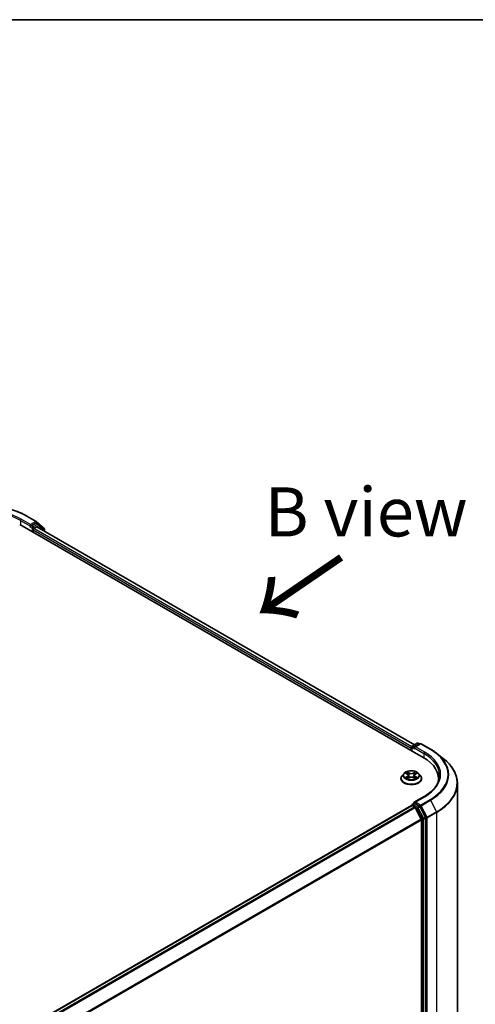
# Model space of a CAD drawing. Units: millimetres. Extents: x 36 to 7916, y 20 to 1425.
# Drawn here: x 230 to 288, y 597 to 722 of the extents above; entities that cross this region are included whole.
import ezdxf

# ---------------------------------------------------------------- set-up
doc = ezdxf.new("R2010")
doc.units = ezdxf.units.MM
doc.header["$LTSCALE"] = 2.5
for name, color, linetype, lineweight in [('Border (ISO)', 7, 'Continuous', 35), ('Symbol (ISO)', 7, 'Continuous', 18), ('Visible (ISO)', 7, 'Continuous', 35), ('Visible Narrow (ISO)', 7, 'Continuous', 25)]:
    doc.layers.add(name, color=color, linetype=linetype, lineweight=lineweight)
doc.styles.add('Note Text (TK)', font='MS PGothic.ttf')

# ---------------------------------------------------------------- blocks, each defined once
blk = doc.blocks.new('Borders tk図枠')
at = {"layer": 'Border (ISO)'}
blk.add_line((14.5, 289), (405.5, 289), dxfattribs=at)

msp = doc.modelspace()

# ---------------------------------------------------------------- linework, layer by layer
at = {"layer": 'Visible (ISO)'}
for p, q in [((231.0915, 659.2199), (232.2807, 658.5333)), ((230.1685, 658.1629), (281.5944, 628.4721)), ((231.5223, 657.8592), (231.5265, 657.8617)), ((231.5506, 658.1443), (231.5506, 657.9216)), ((232.2638, 658.3334), (231.647, 657.9773)), ((231.9684, 657.6433), (232.324, 657.8486)), ((232.2982, 658.5212), (233.0505, 657.9132)), ((232.5569, 658.2103), (232.3319, 658.3402)), ((232.3694, 657.8531), (280.4903, 630.0705)), ((233.2755, 657.6316), (232.5745, 658.1982)), ((233.1011, 657.8071), (233.1011, 657.7725)), ((231.872, 657.1794), (231.872, 657.4763)), ((233.3261, 657.3007), (233.3261, 657.5256)), ((280.2085, 629.9077), (280.8252, 630.2638)), ((281.1918, 630.2157), (280.4617, 629.7941)), ((280.9616, 630.2638), (281.1184, 630.1733)), ((281.3282, 630.2157), (282.5174, 629.5291)), ((280.0838, 629.6412), (280.0838, 629.3443)), ((280.1403, 629.3117), (280.1403, 629.7896)), ((283.3296, 628.981), (284.1891, 628.3006)), ((279.1516, 626.4344), (278.9261, 626.1828)), ((279.3729, 626.4617), (279.566, 626.3463)), ((280.6016, 626.3463), (280.7947, 626.4617)), ((281.016, 626.4344), (281.2414, 626.1828)), ((278.7656, 625.7814), (278.7656, 625.7965)), ((279.6019, 625.7731), (279.803, 625.8852)), ((279.6852, 626.1874), (279.7224, 625.8403)), ((280.3646, 625.8852), (280.5656, 625.7731)), ((280.4824, 626.1874), (280.4452, 625.8403)), ((281.402, 625.7814), (281.402, 625.7965)), ((283.5515, 625.7443), (283.5515, 625.4218)), ((285.9606, 561.7638), (285.9606, 625.1472)), ((280.2085, 622.485), (280.4377, 622.6174)), ((281.7191, 623.4685), (280.4617, 622.7426)), ((281.1184, 622.2521), (280.5016, 622.6082)), ((280.112, 622.3551), (158.0114, 551.8603)), ((280.1403, 622.3669), (280.1403, 622.3614)), ((280.1802, 622.3484), (280.5207, 622.1518)), ((281.3471, 620.5922), (280.5948, 622.0689)), ((281.8935, 620.7932), (281.1925, 622.1692)), ((281.3694, 620.5081), (281.3694, 557.4958)), ((281.9158, 557.4062), (281.9158, 620.709))]:
    msp.add_line(p, q, dxfattribs=at)
for centre, start, end in [((232.2125, 658.4152), 51.051724, 60), ((232.4887, 658.0922), 51.051724, 60), ((232.9648, 657.8071), 0, 51.051724), ((233.1898, 657.5256), 0, 51.051724), ((280.8934, 630.1457), 60, 120), ((281.26, 630.0976), 60, 120), ((280.2766, 629.7896), 120, 180), ((280.2766, 622.3669), 120, 180)]:
    msp.add_arc(centre, 0.1364, start, end, dxfattribs=at)
for centre, major_axis, start_param, end_param in [((231.4541, 657.9773), (0.0682, -0.1181), 5.49778714, 7.06858347), ((231.9684, 657.532), (-0.0682, -0.1181), 3.92699082, 5.49778714), ((232.2638, 658.2221), (0.0682, 0.1181), 0, 0.78539816), ((232.324, 657.7744), (0.0455, 0.0787), 0, 0.78539816), ((280.1802, 629.6968), (0.0682, 0.1181), 1.21247675, 2.35619449), ((280.5981, 629.7154), (-0.1928, 0), 4.71238898, 6.28318531), ((280.5016, 629.6597), (-0.0682, 0.1181), 0.78539816, 2.35619449), ((276.8697, 625.7443), (6.6818, 0), 6.17116049, 7.06858347), ((276.8697, 625.002), (6.8182, 0), 0.15296584, 0.20062952), ((280.5981, 622.6638), (-0.1928, 0), 4.71238898, 6.28318531), ((280.5016, 622.7195), (-0.0682, -0.1181), 5.49778714, 6.12363721), ((280.1802, 622.237), (-0.0682, 0.1181), 5.49778714, 6.28318531), ((280.5207, 622.0404), (-0.0682, 0.1181), 4.62172909, 5.49778714), ((281.1184, 622.1407), (0.0682, -0.1181), 1.48013644, 2.35619449), ((281.273, 620.5637), (-0.0682, 0.1181), 3.92699082, 4.62172909), ((281.8194, 620.7647), (0.0682, -0.1181), 0.78539816, 1.48013644)]:
    msp.add_ellipse(centre, major_axis=major_axis, ratio=0.57735027, start_param=start_param, end_param=end_param, dxfattribs=at)
for points, knots in [([(219.796, 659.2199), (220.391, 659.5634), (221.0775, 659.8511), (222.5684, 660.2896), (223.3724, 660.4404), (225.0214, 660.5912), (225.866, 660.5912), (227.515, 660.4404), (228.3191, 660.2896), (229.8099, 659.8511), (230.4965, 659.5634), (231.0915, 659.2199)], [3.14159265, 3.14159265, 3.14159265, 3.14159265, 3.45575192, 3.45575192, 3.76991118, 3.76991118, 4.08407045, 4.08407045, 4.39822972, 4.39822972, 4.71238898, 4.71238898, 4.71238898, 4.71238898]), ([(231.5265, 657.8617), (231.5305, 657.864), (231.5345, 657.8667), (231.5441, 657.8744), (231.5503, 657.8804), (231.5626, 657.8936), (231.5688, 657.9009), (231.5856, 657.9209), (231.5973, 657.9352), (231.6219, 657.9599), (231.6348, 657.9703), (231.647, 657.9773)], [0.0229880286, 0.0229880286, 0.0229880286, 0.0229880286, 0.0270534015, 0.0270534015, 0.0330033777, 0.0330033777, 0.038953354, 0.038953354, 0.0503345484, 0.0503345484, 0.0617157428, 0.0617157428, 0.0617157428, 0.0617157428]), ([(282.5174, 629.5291), (282.5762, 629.4951), (282.6341, 629.4606), (282.7481, 629.3906), (282.8042, 629.355), (282.9145, 629.2829), (282.9687, 629.2463), (283.0752, 629.1722), (283.1275, 629.1346), (283.23, 629.0585), (283.2803, 629.02), (283.3296, 628.981)], [3.141592654, 3.141592654, 3.141592654, 3.141592654, 3.172644837, 3.172644837, 3.203697021, 3.203697021, 3.234749204, 3.234749204, 3.265801387, 3.265801387, 3.296853571, 3.296853571, 3.296853571, 3.296853571]), ([(285.9606, 625.1472), (285.9606, 625.3743), (285.9357, 625.6014), (285.837, 626.0512), (285.7632, 626.2738), (285.5684, 626.7105), (285.4474, 626.9247), (285.1609, 627.3412), (284.9953, 627.5436), (284.6225, 627.9337), (284.4154, 628.1215), (284.1891, 628.3006)], [2.35619449, 2.35619449, 2.35619449, 2.35619449, 2.482221939, 2.482221939, 2.608249389, 2.608249389, 2.734276838, 2.734276838, 2.860304287, 2.860304287, 2.986331736, 2.986331736, 2.986331736, 2.986331736]), ([(281.016, 626.4344), (280.9602, 626.4966), (280.8894, 626.5512), (280.7222, 626.6452), (280.6249, 626.6838), (280.4159, 626.7403), (280.3044, 626.7582), (280.0783, 626.7719), (279.9638, 626.7679), (279.7423, 626.7384), (279.6353, 626.7129), (279.4386, 626.642), (279.349, 626.5964), (279.2273, 626.5093), (279.1865, 626.4733), (279.1516, 626.4344)], [2.8337611, 2.8337611, 2.8337611, 2.8337611, 3.15477403, 3.15477403, 3.48920263, 3.48920263, 3.82228008, 3.82228008, 4.15359352, 4.15359352, 4.48532943, 4.48532943, 4.81930739, 4.81930739, 5.02022053, 5.02022053, 5.02022053, 5.02022053]), ([(279.6852, 626.1874), (279.6838, 626.1997), (279.681, 626.212), (279.6725, 626.2359), (279.6668, 626.2475), (279.6529, 626.2699), (279.6446, 626.2807), (279.6258, 626.3013), (279.6153, 626.3111), (279.5921, 626.3295), (279.5795, 626.3382), (279.566, 626.3463)], [2.418097846, 2.418097846, 2.418097846, 2.418097846, 2.559306149, 2.559306149, 2.700514452, 2.700514452, 2.841722755, 2.841722755, 2.982931058, 2.982931058, 3.124139361, 3.124139361, 3.124139361, 3.124139361]), ([(280.6016, 626.3463), (280.5881, 626.3382), (280.5755, 626.3295), (280.5523, 626.3111), (280.5418, 626.3013), (280.523, 626.2807), (280.5147, 626.2699), (280.5008, 626.2475), (280.4951, 626.2359), (280.4866, 626.212), (280.4837, 626.1997), (280.4824, 626.1874)], [4.729842273, 4.729842273, 4.729842273, 4.729842273, 4.871050576, 4.871050576, 5.012258879, 5.012258879, 5.153467182, 5.153467182, 5.294675485, 5.294675485, 5.435883788, 5.435883788, 5.435883788, 5.435883788]), ([(278.9261, 626.1828), (278.9058, 626.1602), (278.8872, 626.1367), (278.8536, 626.0884), (278.8386, 626.0636), (278.8126, 626.0126), (278.8015, 625.9865), (278.7837, 625.9333), (278.777, 625.9062), (278.7679, 625.8516), (278.7656, 625.8241), (278.7656, 625.7965)], [5.020220532, 5.020220532, 5.020220532, 5.020220532, 5.115733854, 5.115733854, 5.211247177, 5.211247177, 5.306760499, 5.306760499, 5.402273821, 5.402273821, 5.497787144, 5.497787144, 5.497787144, 5.497787144]), ([(278.7656, 625.7814), (278.7656, 625.7001), (278.787, 625.619), (278.8702, 625.4637), (278.9333, 625.3898), (279.0963, 625.2557), (279.1976, 625.1961), (279.4267, 625.0989), (279.5545, 625.0613), (279.8234, 625.0118), (279.9644, 624.9999), (280.2454, 625.0025), (280.3854, 625.0171), (280.651, 625.0715), (280.7765, 625.1113), (281.0006, 625.2128), (281.0991, 625.2746), (281.258, 625.4148), (281.3187, 625.4932), (281.3864, 625.6428), (281.402, 625.7121), (281.402, 625.7814)], [5.49778714, 5.49778714, 5.49778714, 5.49778714, 5.79749772, 5.79749772, 6.1099087, 6.1099087, 6.43440174, 6.43440174, 6.76012968, 6.76012968, 7.08488016, 7.08488016, 7.40923501, 7.40923501, 7.73406911, 7.73406911, 8.0598665, 8.0598665, 8.38378156, 8.38378156, 8.6393798, 8.6393798, 8.6393798, 8.6393798]), ([(279.4603, 625.8702), (279.4685, 625.8634), (279.4774, 625.8565), (279.4965, 625.8428), (279.5067, 625.836), (279.5284, 625.8225), (279.5398, 625.8158), (279.564, 625.8028), (279.5766, 625.7964), (279.5975, 625.7866), (279.6054, 625.7831), (279.6135, 625.7796)], [6.105697803, 6.105697803, 6.105697803, 6.105697803, 6.175847739, 6.175847739, 6.245997675, 6.245997675, 6.316147612, 6.316147612, 6.386297548, 6.386297548, 6.427172221, 6.427172221, 6.427172221, 6.427172221]), ([(280.3646, 625.8852), (280.3342, 625.9021), (280.2998, 625.9161), (280.2256, 625.9374), (280.1859, 625.9447), (280.1046, 625.9519), (280.063, 625.9519), (279.9817, 625.9447), (279.942, 625.9374), (279.8678, 625.9161), (279.8333, 625.9021), (279.803, 625.8852)], [3.15904595, 3.15904595, 3.15904595, 3.15904595, 3.46622389, 3.46622389, 3.77340184, 3.77340184, 4.08057979, 4.08057979, 4.38775774, 4.38775774, 4.69493569, 4.69493569, 4.69493569, 4.69493569]), ([(280.5541, 625.7796), (280.5621, 625.7831), (280.57, 625.7866), (280.591, 625.7964), (280.6036, 625.8028), (280.6277, 625.8158), (280.6392, 625.8225), (280.6609, 625.836), (280.6711, 625.8428), (280.6902, 625.8565), (280.6991, 625.8634), (280.7073, 625.8702)], [1.426809413, 1.426809413, 1.426809413, 1.426809413, 1.467684086, 1.467684086, 1.537834022, 1.537834022, 1.607983959, 1.607983959, 1.678133895, 1.678133895, 1.748283831, 1.748283831, 1.748283831, 1.748283831]), ([(281.402, 625.7965), (281.402, 625.8241), (281.3997, 625.8516), (281.3906, 625.9062), (281.3838, 625.9333), (281.366, 625.9865), (281.355, 626.0126), (281.329, 626.0636), (281.314, 626.0884), (281.2804, 626.1367), (281.2618, 626.1602), (281.2414, 626.1828)], [2.35619449, 2.35619449, 2.35619449, 2.35619449, 2.451707813, 2.451707813, 2.547221135, 2.547221135, 2.642734457, 2.642734457, 2.73824778, 2.73824778, 2.833761102, 2.833761102, 2.833761102, 2.833761102]), ([(283.6879, 626.1896), (283.6879, 625.9917), (283.6609, 625.7939), (283.5532, 625.4013), (283.4724, 625.2066), (283.2576, 624.8248), (283.1235, 624.6377), (282.8045, 624.2762), (282.6195, 624.1018), (282.2029, 623.7708), (281.9712, 623.6141), (281.7191, 623.4685)], [3.926990817, 3.926990817, 3.926990817, 3.926990817, 4.08407045, 4.08407045, 4.241150082, 4.241150082, 4.398229715, 4.398229715, 4.555309348, 4.555309348, 4.71238898, 4.71238898, 4.71238898, 4.71238898]), ([(280.4377, 622.6174), (280.4435, 622.6207), (280.4533, 622.6225), (280.4763, 622.6198), (280.4894, 622.6152), (280.5016, 622.6082)], [0.038953354, 0.038953354, 0.038953354, 0.038953354, 0.0503345484, 0.0503345484, 0.0617157428, 0.0617157428, 0.0617157428, 0.0617157428])]:
    msp.add_open_spline(points, degree=3, knots=knots, dxfattribs=at)
at = {"layer": 'Visible Narrow (ISO)'}
for p, q in [((231.0233, 659.2131), (232.2125, 658.5265)), ((230.2649, 658.6639), (231.5506, 657.9216)), ((230.2649, 658.6639), (230.2649, 658.1072)), ((231.5506, 658.1443), (230.3613, 658.8309)), ((231.4541, 657.866), (231.7755, 657.6804)), ((232.2125, 658.5265), (231.5506, 658.1443)), ((231.872, 657.8474), (231.647, 657.9773)), ((231.7755, 657.6804), (231.7755, 657.235)), ((232.4887, 658.2035), (231.872, 657.8474)), ((231.9684, 657.6804), (232.5852, 658.0365)), ((231.9684, 657.6433), (231.9684, 657.6804)), ((280.1458, 629.8281), (231.9684, 657.6433)), ((232.2638, 658.3334), (232.3089, 658.3595)), ((232.2638, 658.3334), (232.4887, 658.2035)), ((232.3089, 658.3595), (232.335, 658.3384)), ((232.324, 657.8486), (280.4637, 630.0551)), ((232.5852, 658.0365), (233.2862, 657.4699)), ((231.872, 657.4763), (280.0838, 629.6412)), ((233.2862, 657.4699), (233.2862, 657.3238)), ((280.2766, 629.901), (280.8934, 630.2571)), ((280.5981, 629.8267), (281.26, 630.2089)), ((280.8934, 630.2571), (281.0785, 630.1502)), ((281.26, 630.2089), (282.4492, 629.5223)), ((280.1802, 629.2886), (280.1802, 629.734)), ((280.1802, 629.734), (280.5016, 629.5484)), ((280.4617, 629.7941), (280.2766, 629.901)), ((280.4052, 629.7154), (281.6909, 628.9731)), ((281.7873, 629.1401), (280.5981, 629.8267)), ((281.6909, 628.9731), (281.6909, 628.4153)), ((279.3082, 626.4925), (279.5543, 626.3453)), ((279.8141, 626.4953), (279.5592, 626.6374)), ((279.6381, 626.5583), (279.7984, 626.469)), ((279.7984, 626.469), (279.7754, 626.1471)), ((280.6084, 626.6374), (280.3535, 626.4953)), ((280.3692, 626.469), (280.5295, 626.5583)), ((280.3692, 626.469), (280.3922, 626.1471)), ((280.6132, 626.3453), (280.8594, 626.4925)), ((279.5543, 626.0339), (279.3082, 625.8867)), ((279.4159, 625.9154), (279.5706, 626.0079)), ((279.5592, 625.7418), (279.8141, 625.8839)), ((279.5706, 626.0079), (279.5866, 625.7917)), ((280.3535, 625.8839), (280.6084, 625.7418)), ((280.597, 626.0079), (280.581, 625.7917)), ((280.597, 626.0079), (280.7517, 625.9154)), ((280.8594, 625.8867), (280.6132, 626.0339)), ((280.2766, 622.4783), (280.5016, 622.6082)), ((280.5981, 622.7752), (281.7873, 623.4618)), ((281.26, 622.393), (280.5981, 622.7752)), ((282.4492, 623.0796), (281.26, 622.393)), ((281.3341, 622.3102), (282.5233, 622.9968)), ((282.5233, 622.9968), (283.2756, 621.5201)), ((158.0514, 551.8373), (280.1802, 622.3484)), ((280.5207, 622.1518), (158.3919, 551.6407)), ((158.5007, 551.5779), (280.5948, 622.0689)), ((280.8934, 622.1222), (280.2766, 622.4783)), ((280.5926, 622.0732), (280.797, 621.9552)), ((280.797, 621.9552), (281.498, 620.5791)), ((281.1184, 622.2521), (280.8934, 622.1222)), ((280.9675, 622.0393), (281.1925, 622.1692)), ((281.6685, 620.6633), (280.9675, 622.0393)), ((281.1184, 622.2521), (281.1636, 622.226)), ((281.1636, 622.226), (281.1925, 622.1692)), ((282.0863, 620.8335), (281.3341, 622.3102)), ((283.2756, 621.5201), (282.0863, 620.8335)), ((282.1087, 620.7493), (283.2979, 621.4359)), ((283.2979, 621.4359), (283.2979, 558.0525)), ((281.3471, 620.5922), (159.3437, 550.1536)), ((159.382, 550.0785), (281.3694, 620.5081)), ((281.498, 620.5791), (281.498, 557.2763)), ((281.8935, 620.7932), (281.6685, 620.6633)), ((281.6909, 620.5791), (281.9158, 620.709)), ((281.6909, 557.2763), (281.6909, 620.5791)), ((281.8935, 620.7932), (281.9158, 620.7493)), ((281.9158, 620.7493), (281.9158, 620.709)), ((282.1087, 557.3659), (282.1087, 620.7493))]:
    msp.add_line(p, q, dxfattribs=at)
for centre, major_axis, ratio, start_param, end_param in [((225.4437, 655.9917), (7.8907, 0), 0.57735027, 0.78539816, 2.35619449), ((225.4437, 655.9917), (-6.9545, 0), 0.57735027, 3.92699082, 5.49778714), ((225.4437, 655.8804), (6.8182, 0), 0.57735027, 0.78539816, 2.35619449), ((231.0233, 659.1018), (0.0682, 0.1181), 0.57735027, 0, 0.78539816), ((230.3613, 658.7196), (0.0682, 0.1181), 0.57735027, 0.78539816, 2.35619449), ((231.872, 657.7361), (-0.0682, -0.1181), 0.57735027, 3.92699082, 5.49778714), ((231.872, 657.7361), (0.1364, 0), 0.57735027, 3.92699082, 5.49778714), ((231.872, 657.7361), (-0.0682, 0.1181), 0.57735027, 3.92699082, 5.49778714), ((232.2125, 658.4152), (0.0682, 0.1181), 0.57735027, 0, 0.78539816), ((232.2125, 658.4152), (-0.0682, 0.1181), 0.57735027, 3.92699082, 5.49778714), ((232.2125, 658.4152), (0.0857, 0.1061), 0.8131434, 4.83973301, 6.28318531), ((232.4887, 658.0922), (0.0682, 0.1181), 0.57735027, 0, 0.78539816), ((232.4887, 658.0922), (-0.0682, 0.1181), 0.57735027, 3.92699082, 5.49778714), ((232.4887, 658.0922), (0.0857, 0.1061), 0.8131434, 4.83973301, 6.28318531), ((232.9648, 657.8071), (0.0857, 0.1061), 0.8131434, 5.15846744, 6.28318531), ((232.9648, 657.8071), (0.1364, 0), 0.57735027, 5.92518882, 6.28318531), ((233.1898, 657.5256), (0.0857, 0.1061), 0.8131434, 4.83973301, 6.28318531), ((233.1898, 657.5256), (0.1364, 0), 0.57735027, 5.49778714, 6.28318531), ((280.8934, 630.1457), (-0.0682, 0.1181), 0.57735027, 5.49778714, 6.28318531), ((280.8934, 630.1457), (0.0682, 0.1181), 0.57735027, 0, 0.78539816), ((281.26, 630.0976), (-0.0682, 0.1181), 0.57735027, 5.49778714, 6.28318531), ((281.26, 630.0976), (0.0682, 0.1181), 0.57735027, 0, 0.78539816), ((280.2766, 629.7896), (-0.1364, 0), 0.57735027, 0, 0.78539816), ((280.2766, 629.7896), (0.0682, 0.1181), 0.57735027, 0.78539816, 2.35619449), ((280.2766, 629.7896), (-0.0682, 0.1181), 0.57735027, 5.49778714, 6.28318531), ((281.7873, 629.0288), (0.0682, 0.1181), 0.57735027, 0.78539816, 2.35619449), ((276.8697, 626.1896), (6.8182, 0), 0.57735027, 0, 0.78539816), ((276.8697, 626.301), (6.9545, 0), 0.57735027, 5.49778714, 7.06858347), ((282.4492, 629.411), (0.0682, 0.1181), 0.57735027, 0, 0.78539816), ((276.8697, 626.301), (7.8907, 0), 0.57735027, 5.49778714, 7.06858347), ((276.8697, 626.2609), (7.9954, 0), 0.57735027, 5.49778714, 6.91332255), ((276.8697, 625.2185), (9.0593, 0), 0.57735027, 5.49778714, 6.91332255), ((280.0838, 626.1558), (-1.0496, 0), 0.57735027, 5.8056187, 9.90234457), ((280.0838, 626.1896), (-0.9364, 0), 0.57735027, 5.30710262, 5.68847167), ((280.0838, 626.0865), (0.7328, 0), 0.57735027, 2.17629431, 2.42062218), ((279.5543, 626.3268), (0.0117, 0.0195), 0.58733849, 0, 0.79427846), ((279.2751, 626.1896), (0.3883, 0), 0.57735027, 5.51524044, 7.05113018), ((279.6224, 626.5505), (-0.0186, -0.0131), 0.18497367, 1.04331702, 2.43849919), ((279.6783, 626.433), (-0.0219, -0.0061), 0.22291783, 3.85158054, 5.20700366), ((279.8141, 626.4767), (-0.0111, -0.0199), 0.56718618, 3.91841516, 5.40194502), ((280.0838, 626.6396), (0.4109, 0), 0.57735027, 3.94444411, 5.48033385), ((280.0838, 626.6565), (-0.3883, 0), 0.57735027, 0.80285146, 2.3387412), ((280.3535, 626.4767), (0.0111, -0.0199), 0.56718618, 0.88124028, 2.36477015), ((280.8925, 626.1896), (-0.3883, 0), 0.57735027, 5.51524044, 7.05113018), ((280.4893, 626.433), (-0.0219, 0.0061), 0.22291783, 4.2177743, 5.57319742), ((280.0838, 626.0865), (0.7328, 0), 0.57735027, 0.72097047, 0.96529834), ((280.5452, 626.5505), (-0.0186, 0.0131), 0.18497367, 0.70309346, 2.09827563), ((280.6132, 626.3268), (-0.0117, 0.0195), 0.58733849, 5.48890685, 6.28318531), ((280.0838, 626.1896), (-0.9364, 0), 0.57735027, 3.7363063, 4.11767534), ((280.0838, 625.8369), (-1.3035, 0), 0.57735027, 5.8056187, 9.90234457), ((280.0838, 625.7965), (-1.3182, 0), 0.57735027, 0, 3.14159265), ((280.0838, 625.7814), (1.3182, 0), 0.57735027, 3.14159265, 6.28318531), ((280.0838, 626.1896), (0.9364, 0), 0.57735027, 3.7363063, 4.11767534), ((279.4322, 625.9079), (-0.0044, -0.0223), 0.77975364, 4.52690487, 5.92208704), ((279.498, 625.8607), (-0.0193, -0.012), 0.72973605, 5.16344533, 5.77548257), ((279.5543, 626.0153), (0.0117, -0.0195), 0.58733849, 0.86378433, 2.3473142), ((279.2751, 626.1727), (0.4109, 0), 0.57735027, 5.51524044, 6.34508866), ((279.7597, 626.1393), (-0.0219, -0.0061), 0.22288452, 3.85157383, 5.20261978), ((279.8141, 625.8654), (-0.0111, 0.0199), 0.56718618, 5.5063628, 6.28318531), ((280.0838, 625.7227), (0.3883, 0), 0.57735027, 0.80285146, 2.3387412), ((280.3535, 625.8654), (0.0111, 0.0199), 0.56718618, 0, 0.7768225), ((280.4079, 626.1393), (-0.0219, 0.0061), 0.22288452, 4.22215818, 5.57320413), ((280.8925, 626.1727), (-0.4109, 0), 0.57735027, 6.22128195, 7.05113018), ((280.6132, 626.0153), (-0.0117, -0.0195), 0.58733849, 3.93587111, 5.41940097), ((280.0838, 626.1896), (0.9364, 0), 0.57735027, 5.30710262, 5.68847167), ((280.6696, 625.8607), (-0.0193, 0.012), 0.72973605, 3.64929539, 4.26133263), ((280.7354, 625.9079), (0.0044, -0.0223), 0.77975364, 0.36109827, 1.75628044), ((276.8697, 625.1472), (9.0909, 0), 0.57735027, 5.49778714, 6.28318531), ((280.2766, 622.3669), (-0.0682, 0.1181), 0.57735027, 5.49778714, 6.28318531), ((281.7873, 623.3504), (-0.0682, 0.1181), 0.57735027, 5.49778714, 6.28318531), ((282.4492, 622.9683), (0.0682, -0.1181), 0.57735027, 1.48013644, 2.35619449), ((280.2766, 622.3669), (-0.1364, 0), 0.57735027, 0, 0.07012361), ((280.2766, 622.3669), (0.0682, 0.1181), 0.57735027, 0.78539816, 2.06167901), ((280.8934, 622.0108), (0.0682, 0.1181), 0.57735027, 0.78539816, 2.35619449), ((280.8934, 622.0108), (-0.1215, -0.0619), 0.07392213, 0.61742098, 2.18821731), ((280.8934, 622.0108), (-0.0682, 0.1181), 0.57735027, 4.62172909, 5.49778714), ((281.26, 622.2817), (0.0682, 0.1181), 0.57735027, 0.78539816, 2.35619449), ((281.26, 622.2817), (-0.1215, -0.0619), 0.07392213, 0.61742098, 2.18821731), ((281.26, 622.2817), (-0.0682, 0.1181), 0.57735027, 4.62172909, 5.49778714), ((283.2015, 621.4916), (-0.0682, 0.1181), 0.57735027, 3.92699082, 4.62172909), ((281.5944, 620.6348), (0.1215, 0.0619), 0.07392213, 3.75901364, 5.32980996), ((281.5944, 620.6348), (-0.1364, 0), 0.57735027, 0.78539816, 2.35619449), ((281.5944, 620.6348), (-0.0682, 0.1181), 0.57735027, 3.92699082, 4.62172909), ((282.0123, 620.805), (0.1215, 0.0619), 0.07392213, 3.75901364, 5.32980996), ((282.0123, 620.805), (-0.1364, 0), 0.57735027, 0.78539816, 2.35619449), ((282.0123, 620.805), (-0.0682, 0.1181), 0.57735027, 3.92699082, 4.62172909)]:
    msp.add_ellipse(centre, major_axis=major_axis, ratio=ratio, start_param=start_param, end_param=end_param, dxfattribs=at)
msp.add_ellipse((280.0838, 626.1896), major_axis=(0.9734, 0), ratio=0.57735027, dxfattribs=at)
for points, knots in [([(279.4169, 626.4354), (279.4133, 626.4395), (279.4093, 626.4434), (279.3954, 626.4557), (279.3846, 626.463), (279.3631, 626.4746), (279.3526, 626.4792), (279.3307, 626.487), (279.3194, 626.4901), (279.3082, 626.4925)], [0.0019082576, 0.0019082576, 0.0019082576, 0.0019082576, 0.0059340385, 0.0059340385, 0.0154285, 0.0154285, 0.0237449879, 0.0237449879, 0.0323943032, 0.0323943032, 0.0323943032, 0.0323943032]), ([(279.3082, 626.4925), (279.3184, 626.4887), (279.3287, 626.4844), (279.3487, 626.4751), (279.3584, 626.4701), (279.3695, 626.4637), (279.3712, 626.4627), (279.3729, 626.4617)], [-0.0323943032, -0.0323943032, -0.0323943032, -0.0323943032, -0.0237449879, -0.0237449879, -0.0154285, -0.0154285, -0.013913302, -0.013913302, -0.013913302, -0.013913302]), ([(279.6381, 626.5583), (279.6307, 626.5655), (279.6234, 626.573), (279.6052, 626.592), (279.5945, 626.6034), (279.5755, 626.6223), (279.5673, 626.6302), (279.5592, 626.6374)], [-0.0320559737, -0.0320559737, -0.0320559737, -0.0320559737, -0.0236501899, -0.0236501899, -0.0102009359, -0.0102009359, 0.0003383294, 0.0003383294, 0.0003383294, 0.0003383294]), ([(279.5592, 626.6374), (279.5642, 626.6295), (279.5693, 626.6204), (279.5815, 626.5978), (279.5887, 626.5838), (279.6026, 626.5597), (279.6084, 626.5502), (279.6151, 626.5409)], [-0.0003383294, -0.0003383294, -0.0003383294, -0.0003383294, 0.0102009359, 0.0102009359, 0.0236501899, 0.0236501899, 0.0320559737, 0.0320559737, 0.0320559737, 0.0320559737]), ([(279.6151, 626.5409), (279.6266, 626.5251), (279.6368, 626.508), (279.6543, 626.4721), (279.6614, 626.4533), (279.6667, 626.4344)], [-0.0289828459, -0.0289828459, -0.0289828459, -0.0289828459, -0.0145850634, -0.0145850634, 0, 0, 0, 0]), ([(279.694, 626.4408), (279.6883, 626.4615), (279.6805, 626.4823), (279.6616, 626.5219), (279.6505, 626.5408), (279.6381, 626.5583)], [0, 0, 0, 0, 0.0145850634, 0.0145850634, 0.0289828459, 0.0289828459, 0.0289828459, 0.0289828459]), ([(279.6667, 626.4344), (279.6803, 626.3855), (279.6939, 626.3365), (279.721, 626.2386), (279.7346, 626.1897), (279.7482, 626.1407)], [-0.0687798542, -0.0687798542, -0.0687798542, -0.0687798542, -0.0343899271, -0.0343899271, 0, 0, 0, 0]), ([(279.7754, 626.1471), (279.7618, 626.196), (279.7483, 626.245), (279.7211, 626.3429), (279.7076, 626.3918), (279.694, 626.4408)], [0, 0, 0, 0, 0.0343899271, 0.0343899271, 0.0687798542, 0.0687798542, 0.0687798542, 0.0687798542]), ([(280.4736, 626.4408), (280.46, 626.3918), (280.4464, 626.3429), (280.4193, 626.245), (280.4057, 626.196), (280.3922, 626.1471)], [0, 0, 0, 0, 0.0343899271, 0.0343899271, 0.0687798542, 0.0687798542, 0.0687798542, 0.0687798542]), ([(280.4194, 626.1407), (280.433, 626.1897), (280.4466, 626.2386), (280.4737, 626.3365), (280.4873, 626.3855), (280.5009, 626.4344)], [-0.0687798542, -0.0687798542, -0.0687798542, -0.0687798542, -0.0343899271, -0.0343899271, 0, 0, 0, 0]), ([(280.5295, 626.5583), (280.517, 626.5407), (280.5059, 626.5216), (280.487, 626.482), (280.4793, 626.4614), (280.4736, 626.4408)], [0, 0, 0, 0, 0.014491423, 0.014491423, 0.0289828459, 0.0289828459, 0.0289828459, 0.0289828459]), ([(280.5009, 626.4344), (280.5061, 626.4531), (280.5132, 626.4718), (280.5306, 626.5078), (280.5409, 626.525), (280.5525, 626.5409)], [-0.0289828459, -0.0289828459, -0.0289828459, -0.0289828459, -0.014491423, -0.014491423, 0, 0, 0, 0]), ([(280.6084, 626.6374), (280.6017, 626.6315), (280.595, 626.6252), (280.5817, 626.612), (280.5751, 626.6052), (280.5607, 626.5904), (280.553, 626.5822), (280.5399, 626.5686), (280.5347, 626.5634), (280.5295, 626.5583)], [-0.0323943032, -0.0323943032, -0.0323943032, -0.0323943032, -0.0237449879, -0.0237449879, -0.0154285, -0.0154285, -0.0059340385, -0.0059340385, 0, 0, 0, 0]), ([(280.5525, 626.5409), (280.5572, 626.5475), (280.5615, 626.5541), (280.5719, 626.5713), (280.5775, 626.5816), (280.5874, 626.6), (280.5917, 626.6082), (280.6001, 626.6237), (280.6043, 626.6309), (280.6084, 626.6374)], [0, 0, 0, 0, 0.0059340385, 0.0059340385, 0.0154285, 0.0154285, 0.0237449879, 0.0237449879, 0.0323943032, 0.0323943032, 0.0323943032, 0.0323943032]), ([(280.8594, 626.4925), (280.8457, 626.4896), (280.8319, 626.4856), (280.8013, 626.4736), (280.7849, 626.4648), (280.7632, 626.4481), (280.7565, 626.4421), (280.7507, 626.4354)], [-0.0003383294, -0.0003383294, -0.0003383294, -0.0003383294, 0.0102009359, 0.0102009359, 0.0236501899, 0.0236501899, 0.0301477161, 0.0301477161, 0.0301477161, 0.0301477161]), ([(280.7947, 626.4617), (280.8035, 626.467), (280.8127, 626.4719), (280.8343, 626.4825), (280.8469, 626.4878), (280.8594, 626.4925)], [-0.0181426717, -0.0181426717, -0.0181426717, -0.0181426717, -0.0102009359, -0.0102009359, 0.0003383294, 0.0003383294, 0.0003383294, 0.0003383294]), ([(279.4159, 625.9154), (279.4083, 625.9139), (279.3998, 625.9123), (279.3766, 625.9074), (279.3614, 625.9038), (279.3332, 625.8956), (279.3206, 625.8914), (279.3082, 625.8867)], [-0.0320559737, -0.0320559737, -0.0320559737, -0.0320559737, -0.0236501899, -0.0236501899, -0.0102009359, -0.0102009359, 0.0003383294, 0.0003383294, 0.0003383294, 0.0003383294]), ([(279.3082, 625.8867), (279.3219, 625.8896), (279.3357, 625.8915), (279.3663, 625.8935), (279.3827, 625.8931), (279.4065, 625.8908), (279.4149, 625.8896), (279.4219, 625.8882)], [-0.0003383294, -0.0003383294, -0.0003383294, -0.0003383294, 0.0102009359, 0.0102009359, 0.0236501899, 0.0236501899, 0.0320559737, 0.0320559737, 0.0320559737, 0.0320559737]), ([(279.4817, 625.8681), (279.4738, 625.881), (279.464, 625.8916), (279.4417, 625.9074), (279.4293, 625.9127), (279.4159, 625.9154)], [0, 0, 0, 0, 0.0145850634, 0.0145850634, 0.0289828459, 0.0289828459, 0.0289828459, 0.0289828459]), ([(279.4219, 625.8882), (279.434, 625.886), (279.4452, 625.8812), (279.4569, 625.8729), (279.4586, 625.8716), (279.4603, 625.8702)], [-0.0289828459, -0.0289828459, -0.0289828459, -0.0289828459, -0.0145850634, -0.0145850634, -0.0120420166, -0.0120420166, -0.0120420166, -0.0120420166]), ([(279.6095, 625.7773), (279.6069, 625.7775), (279.6044, 625.7774), (279.5957, 625.7765), (279.5901, 625.7742), (279.5802, 625.7678), (279.5759, 625.7638), (279.5675, 625.7541), (279.5633, 625.7483), (279.5592, 625.7418)], [0.0024401637, 0.0024401637, 0.0024401637, 0.0024401637, 0.0059340385, 0.0059340385, 0.0154285, 0.0154285, 0.0237449879, 0.0237449879, 0.0323943032, 0.0323943032, 0.0323943032, 0.0323943032]), ([(279.5592, 625.7418), (279.5658, 625.7477), (279.5726, 625.7533), (279.5859, 625.7632), (279.5925, 625.7677), (279.6001, 625.7721), (279.601, 625.7726), (279.6019, 625.7731)], [-0.0323943032, -0.0323943032, -0.0323943032, -0.0323943032, -0.0237449879, -0.0237449879, -0.0154285, -0.0154285, -0.0142996638, -0.0142996638, -0.0142996638, -0.0142996638]), ([(279.7482, 626.1407), (279.7676, 626.0708), (279.7899, 626.0022), (279.8202, 625.923), (279.8249, 625.9109), (279.8298, 625.8989)], [-0.0982412545, -0.0982412545, -0.0982412545, -0.0982412545, -0.0491206273, -0.0491206273, -0.0402334775, -0.0402334775, -0.0402334775, -0.0402334775]), ([(279.8514, 625.9083), (279.847, 625.9198), (279.8428, 625.9314), (279.8146, 626.0096), (279.7937, 626.0778), (279.7754, 626.1471)], [0.0405862574, 0.0405862574, 0.0405862574, 0.0405862574, 0.0491206273, 0.0491206273, 0.0982412545, 0.0982412545, 0.0982412545, 0.0982412545]), ([(280.3922, 626.1471), (280.3739, 626.0778), (280.353, 626.0096), (280.3248, 625.9314), (280.3206, 625.9198), (280.3162, 625.9083)], [0, 0, 0, 0, 0.0491206273, 0.0491206273, 0.0576549971, 0.0576549971, 0.0576549971, 0.0576549971]), ([(280.3378, 625.8989), (280.3427, 625.9109), (280.3474, 625.923), (280.3777, 626.0022), (280.4, 626.0708), (280.4194, 626.1407)], [-0.058007777, -0.058007777, -0.058007777, -0.058007777, -0.0491206273, -0.0491206273, 0, 0, 0, 0]), ([(280.6084, 625.7418), (280.6034, 625.7497), (280.5983, 625.7566), (280.5861, 625.7693), (280.5789, 625.7742), (280.5666, 625.7772), (280.5625, 625.7776), (280.5581, 625.7773)], [-0.0003383294, -0.0003383294, -0.0003383294, -0.0003383294, 0.0102009359, 0.0102009359, 0.0236501899, 0.0236501899, 0.02961581, 0.02961581, 0.02961581, 0.02961581]), ([(280.5657, 625.7731), (280.5718, 625.7697), (280.5778, 625.7659), (280.5921, 625.7557), (280.6003, 625.749), (280.6084, 625.7418)], [-0.0177563099, -0.0177563099, -0.0177563099, -0.0177563099, -0.0102009359, -0.0102009359, 0.0003383294, 0.0003383294, 0.0003383294, 0.0003383294]), ([(280.7517, 625.9154), (280.7382, 625.9127), (280.7257, 625.9073), (280.7035, 625.8914), (280.6938, 625.8809), (280.6859, 625.8681)], [0, 0, 0, 0, 0.014491423, 0.014491423, 0.0289828459, 0.0289828459, 0.0289828459, 0.0289828459]), ([(280.7073, 625.8702), (280.7089, 625.8715), (280.7106, 625.8728), (280.7223, 625.8812), (280.7335, 625.8859), (280.7457, 625.8882)], [-0.0169408293, -0.0169408293, -0.0169408293, -0.0169408293, -0.014491423, -0.014491423, 0, 0, 0, 0]), ([(280.7457, 625.8882), (280.7506, 625.8892), (280.7563, 625.8901), (280.7722, 625.8921), (280.783, 625.8929), (280.8045, 625.8932), (280.815, 625.8928), (280.8368, 625.8908), (280.8482, 625.8891), (280.8594, 625.8867)], [0, 0, 0, 0, 0.0059340385, 0.0059340385, 0.0154285, 0.0154285, 0.0237449879, 0.0237449879, 0.0323943032, 0.0323943032, 0.0323943032, 0.0323943032]), ([(280.8594, 625.8867), (280.8492, 625.8906), (280.8389, 625.8941), (280.8188, 625.9002), (280.8091, 625.9028), (280.789, 625.9078), (280.7787, 625.9101), (280.7629, 625.9132), (280.7571, 625.9143), (280.7517, 625.9154)], [-0.0323943032, -0.0323943032, -0.0323943032, -0.0323943032, -0.0237449879, -0.0237449879, -0.0154285, -0.0154285, -0.0059340385, -0.0059340385, 0, 0, 0, 0])]:
    msp.add_open_spline(points, degree=3, knots=knots, dxfattribs=at)
for points in [[(279.4979, 625.842), (279.4925, 625.8507), (279.4871, 625.8594), (279.4817, 625.8681)], [(280.6859, 625.8681), (280.6805, 625.8594), (280.6751, 625.8507), (280.6696, 625.842)]]:
    msp.add_open_spline(points, degree=3, dxfattribs=at)

# ---------------------------------------------------------------- block references
at = {"xscale": 2.5, "yscale": 2.5, "zscale": 2.5}
msp.add_blockref('Borders tk図枠', (0, 0), dxfattribs=at)

# ---------------------------------------------------------------- texts
at = {"layer": 'Symbol (ISO)', "color": 7, "insert": (261.389, 659.7604), "char_height": 6.25, "attachment_point": 4, "line_spacing_factor": 1.5, "style": 'Note Text (TK)'}
msp.add_mtext('\\fＭＳ Ｐゴシック|b0|i0;B view', dxfattribs=at)
at = {"layer": 'Symbol (ISO)', "color": 7, "insert": (271.4791, 654.4216), "char_height": 10, "attachment_point": 4, "rotation": 214.4, "line_spacing_factor": 1.5, "style": 'Note Text (TK)'}
msp.add_mtext('\\fMS PGothic|b0|i0;{\\H10.0000;→}', dxfattribs=at)

doc.saveas('drawing.dxf')
